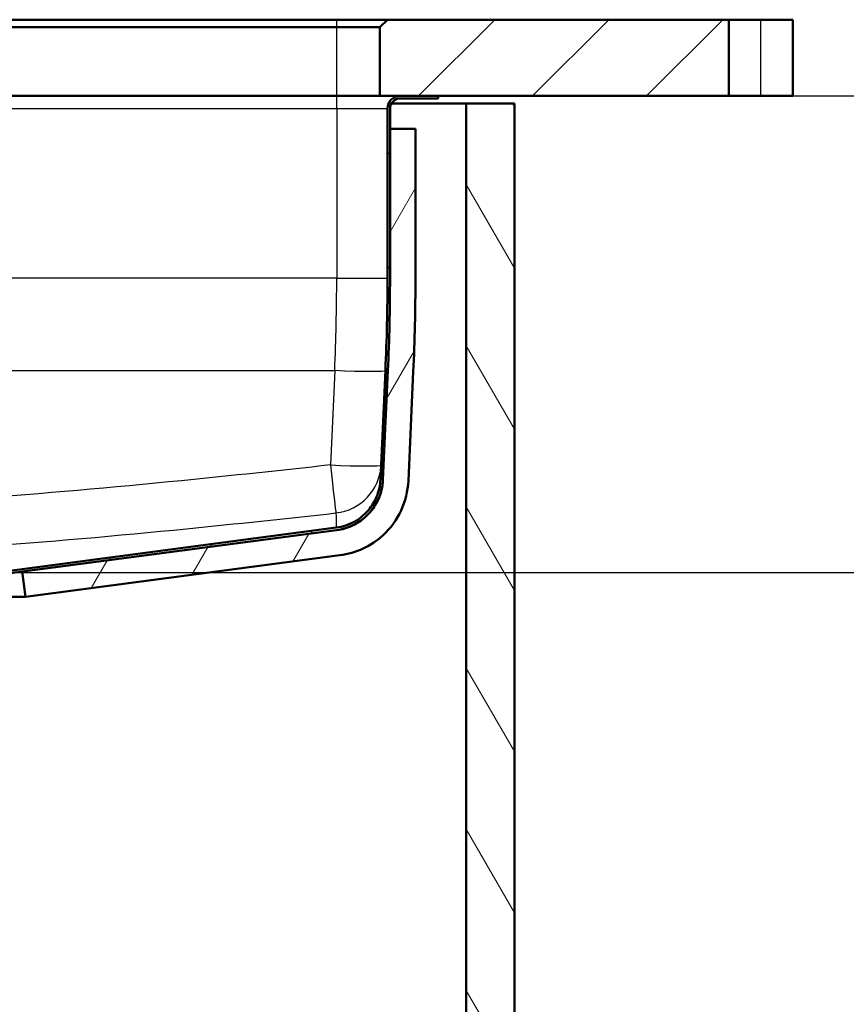
# Model space of a CAD drawing. Units: millimetres. Extents: x 0 to 2100, y 0 to 4371.
# Drawn here: x 915 to 1241, y 1343 to 1731 of the extents above; entities that cross this region are included whole.
import ezdxf

# ---------------------------------------------------------------- set-up
doc = ezdxf.new("R2010")
doc.units = ezdxf.units.MM
doc.header["$LTSCALE"] = 10
for name, color, linetype, lineweight in [('Dimensions(ISO)', 7, 'Continuous', 25), ('Hatch', 7, 'Continuous', 9), ('Visible Edges(ISO)', 7, 'Continuous', 50), ('Visible Tangent Edges(ISO)', 7, 'Continuous', 25)]:
    doc.layers.add(name, color=color, linetype=linetype, lineweight=lineweight)
doc.styles.add('Text__5.0mm', font='arial.ttf', dxfattribs={"width": 0.9})
doc.dimstyles.new('KS-Marketing', dxfattribs={"dimscale": 10, "dimtxt": 5, "dimasz": 3.5, "dimexe": 3.175, "dimexo": 0, "dimgap": 0.8, "dimtad": 1, "dimdec": 1, "dimrnd": 1e-08, "dimtxsty": 'Text__5.0mm', "dimcen": 0.09, "dimdle": 10, "dimclrd": 7, "dimclre": 7, "dimclrt": 7, "dimadec": 0, "dimazin": 2, "dimtfac": 0.7, "dimtdec": 4, "dimtmove": 0, "dimatfit": 3, "dimfxl": 1, "dimtolj": 1, "dimlwd": 25, "dimlwe": 25, "dimarcsym": 0})

# ---------------------------------------------------------------- blocks, each defined once
blk = doc.blocks.new('*D5')
at = {"layer": 'Defpoints', "color": 0, "linetype": 'Continuous', "transparency": 16777216}
for p in [(1080.17, 1701.05), (1420.17, 1701.05), (906.27, 1513.33)]:
    blk.add_point(p, dxfattribs=at)
at = {"layer": 'Dimensions(ISO)', "color": 7, "linetype": 'Continuous', "lineweight": 25, "transparency": 16777216}
for p, q in [((1080.17, 1701.05), (1451.92, 1701.05)), ((1420.17, 1548.33), (1420.17, 1666.05)), ((906.27, 1513.33), (1451.92, 1513.33))]:
    blk.add_line(p, q, dxfattribs=at)
at = {"layer": 'Dimensions(ISO)', "color": 7, "linetype": 'Continuous', "transparency": 16777216}
for points in [[(1414.34, 1666.05), (1426, 1666.05), (1420.17, 1701.05)], [(1414.34, 1548.33), (1426, 1548.33), (1420.17, 1513.33)]]:
    blk.add_solid(points, dxfattribs=at)
at = {"layer": 'Dimensions(ISO)', "color": 7, "linetype": 'Continuous', "lineweight": 25, "transparency": 16777216, "insert": (1386.64, 1559.55), "char_height": 50, "attachment_point": 4, "rotation": 90, "style": 'Text__5.0mm'}
blk.add_mtext('\\A1;188', dxfattribs=at)

msp = doc.modelspace()

# ---------------------------------------------------------------- hatches: boundary and pattern name
at = {"layer": 'Hatch'}
h = msp.add_hatch(dxfattribs=at)
h.set_pattern_fill('ANSI31', color=256, scale=254, style=0)
h.set_pattern_definition([(45, (0, 0), (-22.45064, 22.45064), [])])
h.paths.add_polyline_path([(1060.17, 1731.05), (1057.17, 1728.05), (1057.17, 1701.05), (1065.17, 1701.05), (1080.17, 1701.05), (1194.65, 1701.05), (1194.65, 1731.05)])
h = msp.add_hatch(dxfattribs=at)
h.set_pattern_fill('ANSI31', color=256, scale=254, angle=90, style=0)
h.set_pattern_definition([(135, (0, 0), (-22.45064, -22.45064), [])])
edge = h.paths.add_edge_path()
edge.add_ellipse((900.25, 1509.05), major_axis=(-0.63, -2.93), ratio=1, start_angle=12.1, end_angle=90)
edge.add_line((903.18, 1508.42), (903.73, 1510.98))
edge.add_ellipse((906.66, 1510.35), major_axis=(-2.97, -0.39), ratio=1, start_angle=270, end_angle=340.4, ccw=False)
edge.add_line((906.27, 1513.33), (1040.02, 1530.93))
edge.add_spline(control_points=[(1040.02, 1530.93), (1042.6, 1531.27), (1045.1, 1532.12), (1049.61, 1534.7), (1051.6, 1536.43), (1054.46, 1540.11), (1055.47, 1541.92), (1056.89, 1545.77), (1057.3, 1547.8), (1057.39, 1549.86)], knot_values=[-2.796367, -2.796367, -2.796367, -2.796367, -2.015078, -2.015078, -1.233789, -1.233789, -0.616894, -0.616894, 0, 0, 0, 0], degree=3, periodic=0)
edge.add_line((1057.39, 1549.86), (1059.35, 1592.91))
edge.add_ellipse((260.17, 1629.2), major_axis=(0, -800), ratio=1, start_angle=87.4, end_angle=90)
edge.add_line((1060.17, 1629.2), (1060.17, 1696.05))
edge.add_ellipse((1065.17, 1696.05), major_axis=(0, 5), ratio=1, start_angle=0, end_angle=90, ccw=False)
edge.add_line((1065.17, 1701.05), (1080.17, 1701.05))
edge.add_line((1080.17, 1701.05), (1080.17, 1700.05))
edge.add_line((1080.17, 1700.05), (1065.17, 1700.05))
edge.add_ellipse((1065.17, 1696.05), major_axis=(-4, 0), ratio=1, start_angle=270, end_angle=360)
edge.add_line((1061.17, 1696.05), (1061.17, 1629.2))
edge.add_ellipse((260.17, 1629.2), major_axis=(36.34, 800.18), ratio=1, start_angle=270, end_angle=272.6, ccw=False)
edge.add_line((1060.35, 1592.87), (1058.39, 1549.81))
edge.add_spline(control_points=[(1058.39, 1549.81), (1058.27, 1547.08), (1057.61, 1544.4), (1055.31, 1539.44), (1053.68, 1537.21), (1050.09, 1533.88), (1048.29, 1532.67), (1044.38, 1530.83), (1042.29, 1530.22), (1040.15, 1529.94)], knot_values=[-2.936185, -2.936185, -2.936185, -2.936185, -2.115832, -2.115832, -1.295478, -1.295478, -0.647739, -0.647739, 0, 0, 0, 0], degree=3, periodic=0)
edge.add_line((1040.15, 1529.94), (906.4, 1512.33))
edge.add_ellipse((906.66, 1510.35), major_axis=(0.42, 1.96), ratio=1, start_angle=19.6, end_angle=90)
edge.add_line((904.71, 1510.77), (904.16, 1508.21))
edge.add_ellipse((900.25, 1509.05), major_axis=(3.45, 2.02), ratio=1, start_angle=270, end_angle=317.6329, ccw=False)
edge.add_line((902.26, 1505.59), (897.52, 1505.59))
edge.add_ellipse((896.57, 1505.21), major_axis=(0.833, -0.599), ratio=1, start_angle=57.9872, end_angle=90)
edge.add_ellipse((886.98, 1491.88), major_axis=(14.17, -10.18), ratio=1, start_angle=89.9408, end_angle=90)
edge.add_line((897.16, 1506.05), (900.25, 1506.05))
h = msp.add_hatch(dxfattribs=at)
h.set_pattern_fill('ANSI31', color=256, scale=254, angle=75, style=0)
h.set_pattern_definition([(120, (0, 0), (-27.4963, -15.875), [])])
h.paths.add_polyline_path([(529.17, 1698.05), (510.17, 1698.05), (510.17, 936.05), (1110.17, 936.05), (1110.17, 1698.05), (1091.17, 1698.05), (1091.17, 955.05), (529.17, 955.05)])
h = msp.add_hatch(dxfattribs=at)
h.set_pattern_fill('ANSI31', color=256, scale=254, angle=15, style=0)
h.set_pattern_definition([(60, (0, 0), (-27.4963, 15.875), [])])
edge = h.paths.add_edge_path()
edge.add_line((1071.17, 1688.05), (1061.17, 1688.05))
edge.add_line((1061.17, 1688.05), (1061.17, 1629.2))
edge.add_ellipse((260.17, 1629.2), major_axis=(0, -801), ratio=1, start_angle=87.4, end_angle=90, ccw=False)
edge.add_line((1060.35, 1592.87), (1058.39, 1549.81))
edge.add_spline(control_points=[(1058.39, 1549.81), (1058.29, 1547.65), (1057.86, 1545.52), (1056.37, 1541.47), (1055.31, 1539.57), (1052.31, 1535.71), (1050.23, 1533.9), (1045.48, 1531.18), (1042.86, 1530.3), (1040.15, 1529.94)], knot_values=[-2.936185, -2.936185, -2.936185, -2.936185, -2.288446, -2.288446, -1.640707, -1.640707, -0.820353, -0.820353, 0, 0, 0, 0], degree=3, periodic=0)
edge.add_line((1040.15, 1529.94), (916.31, 1513.64))
edge.add_line((916.31, 1513.64), (917.62, 1503.72))
edge.add_line((917.62, 1503.72), (1041.46, 1520.03))
edge.add_spline(control_points=[(1041.46, 1520.03), (1044.62, 1520.44), (1047.7, 1521.35), (1053.47, 1524.05), (1056.13, 1525.84), (1061.43, 1530.75), (1063.83, 1534.04), (1067.23, 1541.37), (1068.2, 1545.32), (1068.38, 1549.36)], knot_values=[-4.334368, -4.334368, -4.334368, -4.334368, -3.378182, -3.378182, -2.421996, -2.421996, -1.210998, -1.210998, 0, 0, 0, 0], degree=3, periodic=0)
edge.add_line((1068.38, 1549.36), (1070.34, 1592.41))
edge.add_ellipse((260.17, 1629.2), major_axis=(36.79, 810.17), ratio=1, start_angle=270, end_angle=272.6)
edge.add_line((1071.17, 1629.2), (1071.17, 1688.05))

# ---------------------------------------------------------------- linework, layer by layer
at = {"layer": 'Visible Edges(ISO)'}
for p, q in [((1040.17, 1731.05), (580.17, 1731.05)), ((1060.17, 1731.05), (1040.17, 1731.05)), ((1060.17, 1731.05), (1057.17, 1728.05)), ((1194.65, 1731.05), (1060.17, 1731.05)), ((1194.65, 1701.05), (1194.65, 1731.05)), ((1207.17, 1731.05), (1194.65, 1731.05)), ((1207.17, 1731.05), (1219.87, 1731.05)), ((1219.87, 1701.05), (1219.87, 1731.05)), ((580.17, 1728.05), (1040.17, 1728.05)), ((1040.17, 1728.05), (1057.17, 1728.05)), ((1057.17, 1728.05), (1057.17, 1701.05)), ((1040.17, 1701.05), (580.17, 1701.05)), ((1057.17, 1701.05), (1040.17, 1701.05)), ((1057.17, 1701.05), (1194.65, 1701.05)), ((1080.17, 1701.05), (1065.17, 1701.05)), ((1065.17, 1700.05), (1080.17, 1700.05)), ((1080.17, 1700.05), (1080.17, 1701.05)), ((1194.65, 1701.05), (1207.17, 1701.05)), ((1219.87, 1701.05), (1207.17, 1701.05)), ((1060.17, 1696.05), (1060.17, 1629.2)), ((1061.17, 1629.2), (1061.17, 1696.05)), ((1061.71, 1698.05), (1091.17, 1698.05)), ((1110.17, 1698.05), (1091.17, 1698.05)), ((1091.17, 1698.05), (1091.17, 955.05)), ((1110.17, 936.05), (1110.17, 1698.05)), ((1071.17, 1688.05), (1061.17, 1688.05)), ((1061.17, 1688.05), (1061.17, 1629.2)), ((1071.17, 1629.2), (1071.17, 1688.05)), ((1059.35, 1592.91), (1057.39, 1549.86)), ((1058.39, 1549.81), (1060.35, 1592.87)), ((1060.35, 1592.87), (1058.39, 1549.81)), ((1068.38, 1549.36), (1070.34, 1592.41)), ((1040.02, 1530.93), (906.27, 1513.33)), ((906.4, 1512.33), (1040.15, 1529.94)), ((1040.15, 1529.94), (916.31, 1513.64)), ((917.62, 1503.72), (1041.46, 1520.03)), ((916.31, 1513.64), (917.62, 1503.72)), ((909.67, 1503.72), (917.62, 1503.72))]:
    msp.add_line(p, q, dxfattribs=at)
for centre, radius, start, end in [((1065.17, 1696.05), 5, 90, 180), ((1065.17, 1696.05), 4, 90, 180), ((260.17, 1629.2), 800, 357.4, 0), ((260.17, 1629.2), 801, 357.4, 0), ((260.17, 1629.2), 801, 357.4, 0), ((260.17, 1629.2), 811, 357.4, 0)]:
    msp.add_arc(centre, radius, start, end, dxfattribs=at)
for points, knots in [([(1057.39, 1549.86), (1057.3, 1547.8), (1056.89, 1545.77), (1055.47, 1541.92), (1054.46, 1540.11), (1051.6, 1536.43), (1049.61, 1534.7), (1045.1, 1532.12), (1042.6, 1531.27), (1040.02, 1530.93)], [-2.796367, -2.796367, -2.796367, -2.796367, -2.179472, -2.179472, -1.562578, -1.562578, -0.781289, -0.781289, 0, 0, 0, 0]), ([(1040.15, 1529.94), (1042.29, 1530.22), (1044.38, 1530.83), (1048.29, 1532.67), (1050.09, 1533.88), (1053.68, 1537.21), (1055.31, 1539.44), (1057.61, 1544.4), (1058.27, 1547.08), (1058.39, 1549.81)], [-2.936185, -2.936185, -2.936185, -2.936185, -2.288446, -2.288446, -1.640707, -1.640707, -0.820353, -0.820353, 0, 0, 0, 0]), ([(1058.39, 1549.81), (1058.29, 1547.65), (1057.86, 1545.52), (1056.37, 1541.47), (1055.31, 1539.57), (1052.31, 1535.71), (1050.23, 1533.9), (1045.48, 1531.18), (1042.86, 1530.3), (1040.15, 1529.94)], [-2.936185, -2.936185, -2.936185, -2.936185, -2.288446, -2.288446, -1.640707, -1.640707, -0.820353, -0.820353, 0, 0, 0, 0]), ([(1041.46, 1520.03), (1044.62, 1520.44), (1047.7, 1521.35), (1053.47, 1524.05), (1056.13, 1525.84), (1061.43, 1530.75), (1063.83, 1534.04), (1067.23, 1541.37), (1068.2, 1545.32), (1068.38, 1549.36)], [-4.334368, -4.334368, -4.334368, -4.334368, -3.378182, -3.378182, -2.421996, -2.421996, -1.210998, -1.210998, 0, 0, 0, 0])]:
    msp.add_open_spline(points, degree=3, knots=knots, dxfattribs=at)
at = {"layer": 'Visible Tangent Edges(ISO)'}
for p, q in [((1040.17, 1728.05), (1040.17, 1731.05)), ((1207.17, 1701.05), (1207.17, 1731.05)), ((1040.17, 1701.05), (1040.17, 1728.05)), ((1040.17, 1696.05), (1040.17, 1701.05)), ((580.17, 1696.05), (1040.17, 1696.05)), ((1040.17, 1696.05), (1060.17, 1696.05)), ((1040.17, 1696.05), (1040.17, 1629.2)), ((1040.17, 1629.2), (580.17, 1629.2)), ((1040.17, 1629.2), (1060.17, 1629.2)), ((580.97, 1592.91), (1039.37, 1592.91)), ((1039.37, 1592.91), (1037.67, 1555.63))]:
    msp.add_line(p, q, dxfattribs=at)
for centre, major_axis, ratio, start_param, end_param in [((260.17, 1629.2), (0, -800), 0.975, 1.525418, 1.570796), ((1039.37, 1593.82), (19.98, -0.91), 0.045316, 4.714447, 6.283185), ((1037.67, 1556.54), (2.2, -19.88), 0.005002, 4.757491, 6.212116), ((1037.67, 1556.54), (19.98, -0.91), 0.045316, 4.714447, 6.283185), ((1037.67, 1556.54), (19.98, -0.91), 0.997414, 4.867392, 6.283185)]:
    msp.add_ellipse(centre, major_axis=major_axis, ratio=ratio, start_param=start_param, end_param=end_param, dxfattribs=at)
for points, knots in [([(1037.67, 1555.63), (1018.14, 1553.47), (998.6, 1551.38), (951.76, 1546.72), (924.45, 1544.26), (887.08, 1541.74), (877.05, 1541.15), (848.08, 1539.76), (829.13, 1539.26), (789.14, 1539.26), (768.12, 1539.88), (726.4, 1542.06), (705.71, 1543.59), (650.87, 1548.29), (616.75, 1551.86), (582.67, 1555.63)], [-45.642157, -45.642157, -45.642157, -45.642157, -39.746499, -39.746499, -31.521514, -31.521514, -28.508179, -28.508179, -22.821078, -22.821078, -16.513258, -16.513258, -10.289342, -10.289342, 0, 0, 0, 0]), ([(580.48, 1536.71), (614.66, 1532.94), (648.91, 1529.36), (704.18, 1524.66), (725.09, 1523.14), (767.38, 1520.96), (788.77, 1520.34), (829.46, 1520.34), (848.75, 1520.84), (878.14, 1522.23), (888.3, 1522.81), (926.09, 1525.33), (953.6, 1527.79), (1000.67, 1532.46), (1020.28, 1534.55), (1039.86, 1536.71)], [0, 0, 0, 0, 10.289342, 10.289342, 16.513258, 16.513258, 22.821078, 22.821078, 28.508179, 28.508179, 31.521514, 31.521514, 39.746499, 39.746499, 45.642157, 45.642157, 45.642157, 45.642157]), ([(1039.86, 1536.71), (1039.9, 1534.65), (1039.95, 1533.01), (1040.01, 1531.31), (1040.02, 1530.93), (1040.02, 1530.93)], [0, 0, 0, 0, 8.615336, 8.615336, 14.765024, 14.765024, 14.765024, 14.765024])]:
    msp.add_open_spline(points, degree=3, knots=knots, dxfattribs=at)

# ---------------------------------------------------------------- dimensions: what is measured, and where the dimension line sits
at = {"layer": 'Dimensions(ISO)', "color": 7, "linetype": 'Continuous', "lineweight": 25}
dim = msp.add_linear_dim(base=(1420.17, 1701.05), p1=(906.27, 1513.33), p2=(1080.17, 1701.05), angle=270, dimstyle='KS-Marketing', override={"dimgap": 0.8, "dimdec": 0, "dimtol": 0, "dimlim": 0, "dimtp": 0, "dimtm": 0, "dimtdec": 0, "dimtofl": 0, "dimatfit": 1}, dxfattribs=at)
dim.commit()
dim.dimension.update_dxf_attribs({"geometry": '*D5', "text_midpoint": (1420.17, 1607.19), "dimtype": 160})

doc.saveas('drawing.dxf')
